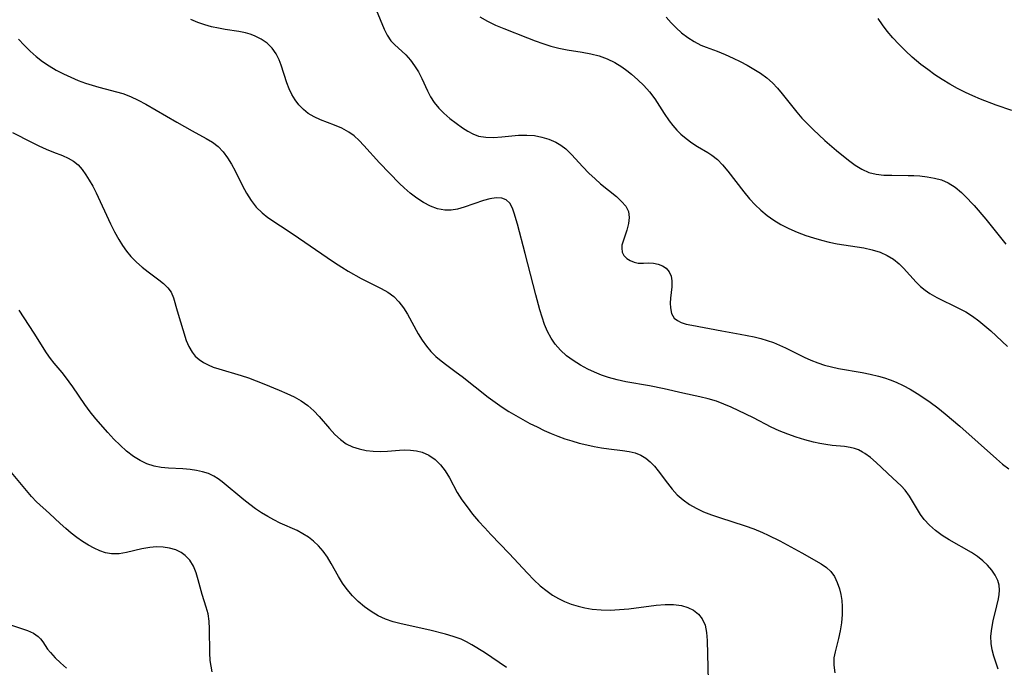
# Model space of a CAD drawing. Extents: x 1884574 to 1892190, y 2723595 to 2728572.
# Drawn here: x 1887530 to 1887737, y 2726065 to 2726201 of the extents above; entities that cross this region are included whole.
import ezdxf

# ---------------------------------------------------------------- set-up
doc = ezdxf.new("R2010")
doc.units = 0

msp = doc.modelspace()

# ---------------------------------------------------------------- linework, layer by layer
at = {"layer": 'Unknown_Line_Type', "color": 0}
for points in [[(1887605.12, 2726202.98, 232), (1887606.81, 2726198.89, 232), (1887607.45, 2726197.62, 232), (1887608.21, 2726196.47, 232), (1887608.93, 2726195.66, 232), (1887611.35, 2726193.47, 232), (1887612.29, 2726192.41, 232), (1887613.16, 2726191.21, 232), (1887613.97, 2726189.9, 232), (1887614.7, 2726188.52, 232), (1887615.89, 2726185.93, 232), (1887616.53, 2726184.67, 232), (1887617.27, 2726183.48, 232), (1887618.24, 2726182.31, 232), (1887619.34, 2726181.23, 232), (1887620.61, 2726180.15, 232), (1887621.93, 2726179.14, 232), (1887623.26, 2726178.19, 232), (1887624.34, 2726177.48, 232), (1887625.44, 2726176.87, 232), (1887626.59, 2726176.43, 232), (1887628.13, 2726176.17, 232), (1887629.77, 2726176.15, 232), (1887631.47, 2726176.28, 232), (1887634.99, 2726176.62, 232), (1887636.77, 2726176.65, 232), (1887638.35, 2726176.52, 232), (1887639.91, 2726176.22, 232), (1887641.41, 2726175.77, 232), (1887642.83, 2726175.15, 232), (1887643.92, 2726174.52, 232), (1887644.92, 2726173.78, 232), (1887646.15, 2726172.59, 232), (1887648.51, 2726169.98, 232), (1887649.77, 2726168.67, 232), (1887651.09, 2726167.42, 232), (1887652.23, 2726166.43, 232), (1887655.58, 2726163.71, 232), (1887656.66, 2726162.71, 232), (1887657.53, 2726161.68, 232), (1887658.09, 2726160.6, 232), (1887658.25, 2726159.35, 232), (1887658.09, 2726158.04, 232), (1887657.73, 2726156.7, 232), (1887656.89, 2726154.16, 232), (1887656.73, 2726153.49, 232), (1887656.68, 2726152.85, 232), (1887656.8, 2726152.05, 232), (1887657.15, 2726151.35, 232), (1887657.76, 2726150.73, 232), (1887658.48, 2726150.27, 232), (1887659.3, 2726149.94, 232), (1887660.17, 2726149.76, 232), (1887661.25, 2726149.75, 232), (1887662.37, 2726149.8, 232), (1887663.36, 2726149.74, 232), (1887664.34, 2726149.55, 232), (1887665.26, 2726149.19, 232), (1887666.05, 2726148.65, 232), (1887666.65, 2726147.91, 232), (1887667.05, 2726147, 232), (1887667.24, 2726145.99, 232), (1887667.22, 2726144.73, 232), (1887666.94, 2726142.36, 232), (1887666.87, 2726141.32, 232), (1887666.9, 2726140.32, 232), (1887667.16, 2726139.15, 232), (1887667.73, 2726138.19, 232), (1887668.37, 2726137.67, 232), (1887669.18, 2726137.28, 232), (1887670.23, 2726136.95, 232), (1887671.4, 2726136.7, 232), (1887677.71, 2726135.53, 232), (1887681.59, 2726134.85, 232), (1887684.5, 2726134.25, 232), (1887685.87, 2726133.91, 232), (1887687.22, 2726133.51, 232), (1887688.55, 2726133.05, 232), (1887689.82, 2726132.53, 232), (1887691.06, 2726131.97, 232), (1887695.03, 2726129.98, 232), (1887696.42, 2726129.34, 232), (1887697.84, 2726128.77, 232), (1887699.26, 2726128.31, 232), (1887700.72, 2726127.94, 232), (1887702.2, 2726127.63, 232), (1887707.17, 2726126.76, 232), (1887708.9, 2726126.42, 232), (1887710.61, 2726126, 232), (1887711.87, 2726125.63, 232), (1887713.1, 2726125.2, 232), (1887714.32, 2726124.71, 232), (1887715.82, 2726124.02, 232), (1887717.29, 2726123.24, 232), (1887718.72, 2726122.39, 232), (1887720.13, 2726121.48, 232), (1887721.5, 2726120.53, 232), (1887723.09, 2726119.33, 232), (1887724.64, 2726118.08, 232), (1887727.67, 2726115.49, 232), (1887735.4, 2726108.6, 232), (1887736.68, 2726107.53, 232), (1887737.98, 2726106.54, 232)], [(1887626.89, 2726201.47, 234), (1887628.49, 2726200.54, 234), (1887630.19, 2726199.74, 234), (1887631.94, 2726199.02, 234), (1887636.88, 2726197.06, 234), (1887638.48, 2726196.44, 234), (1887640.09, 2726195.87, 234), (1887641.78, 2726195.35, 234), (1887643.5, 2726194.9, 234), (1887645.22, 2726194.54, 234), (1887648.41, 2726194.03, 234), (1887650.2, 2726193.69, 234), (1887651.95, 2726193.26, 234), (1887653.64, 2726192.67, 234), (1887655.21, 2726191.89, 234), (1887656.7, 2726190.96, 234), (1887657.74, 2726190.21, 234), (1887658.75, 2726189.41, 234), (1887660.09, 2726188.25, 234), (1887661.36, 2726187.02, 234), (1887662.53, 2726185.69, 234), (1887663.62, 2726184.22, 234), (1887665.62, 2726181.14, 234), (1887666.65, 2726179.64, 234), (1887667.42, 2726178.65, 234), (1887668.25, 2726177.7, 234), (1887669.12, 2726176.83, 234), (1887670.24, 2726175.89, 234), (1887671.42, 2726175.04, 234), (1887672.62, 2726174.26, 234), (1887674.74, 2726172.99, 234), (1887675.64, 2726172.4, 234), (1887676.78, 2726171.48, 234), (1887677.85, 2726170.42, 234), (1887678.99, 2726169.08, 234), (1887682.31, 2726164.69, 234), (1887683.51, 2726163.25, 234), (1887684.68, 2726162.02, 234), (1887685.93, 2726160.85, 234), (1887687.25, 2726159.76, 234), (1887688.64, 2726158.75, 234), (1887690.1, 2726157.85, 234), (1887691.79, 2726156.99, 234), (1887693.55, 2726156.24, 234), (1887695.35, 2726155.58, 234), (1887696.97, 2726155.04, 234), (1887698.61, 2726154.56, 234), (1887700.26, 2726154.14, 234), (1887701.92, 2726153.79, 234), (1887707.51, 2726152.92, 234), (1887709.29, 2726152.55, 234), (1887710.98, 2726152.03, 234), (1887712.42, 2726151.37, 234), (1887713.76, 2726150.55, 234), (1887714.97, 2726149.58, 234), (1887715.9, 2726148.66, 234), (1887718.54, 2726145.71, 234), (1887719.43, 2726144.85, 234), (1887720.39, 2726144.05, 234), (1887721.41, 2726143.33, 234), (1887722.85, 2726142.51, 234), (1887727.44, 2726140.31, 234), (1887728.93, 2726139.49, 234), (1887730.38, 2726138.58, 234), (1887731.69, 2726137.63, 234), (1887732.95, 2726136.59, 234), (1887734.19, 2726135.51, 234), (1887737.71, 2726132.26, 234)], [(1887666.01, 2726201.39, 236), (1887667.04, 2726200.25, 236), (1887668.11, 2726199.16, 236), (1887669.24, 2726198.15, 236), (1887670.54, 2726197.15, 236), (1887671.9, 2726196.28, 236), (1887673.32, 2726195.55, 236), (1887674.45, 2726195.08, 236), (1887676.76, 2726194.24, 236), (1887678.42, 2726193.56, 236), (1887680.09, 2726192.8, 236), (1887681.56, 2726192.08, 236), (1887683.02, 2726191.32, 236), (1887684.45, 2726190.5, 236), (1887685.83, 2726189.62, 236), (1887687.14, 2726188.65, 236), (1887688.35, 2726187.59, 236), (1887689.41, 2726186.47, 236), (1887690.4, 2726185.27, 236), (1887693.46, 2726181.45, 236), (1887694.53, 2726180.2, 236), (1887695.68, 2726178.98, 236), (1887696.87, 2726177.8, 236), (1887699.33, 2726175.53, 236), (1887701.83, 2726173.37, 236), (1887704.33, 2726171.36, 236), (1887705.71, 2726170.34, 236), (1887707.11, 2726169.47, 236), (1887708.58, 2726168.81, 236), (1887710.12, 2726168.42, 236), (1887711.74, 2726168.24, 236), (1887713.41, 2726168.19, 236), (1887716.84, 2726168.18, 236), (1887718.06, 2726168.14, 236), (1887719.27, 2726168.06, 236), (1887720.85, 2726167.89, 236), (1887722.39, 2726167.62, 236), (1887723.87, 2726167.21, 236), (1887725.27, 2726166.63, 236), (1887726.73, 2726165.72, 236), (1887728.08, 2726164.59, 236), (1887728.76, 2726163.91, 236), (1887730.68, 2726161.84, 236), (1887733.13, 2726158.95, 236), (1887737.33, 2726153.72, 236)], [(1887738.6, 2726181.77, 238), (1887735.3, 2726182.91, 238), (1887732.05, 2726184.16, 238), (1887730.44, 2726184.85, 238), (1887728.87, 2726185.58, 238), (1887727.22, 2726186.43, 238), (1887725.6, 2726187.34, 238), (1887724.02, 2726188.3, 238), (1887722.47, 2726189.31, 238), (1887720.96, 2726190.38, 238), (1887719.49, 2726191.49, 238), (1887718.57, 2726192.25, 238), (1887717.67, 2726193.03, 238), (1887716.26, 2726194.36, 238), (1887714.92, 2726195.72, 238), (1887713.66, 2726197.1, 238), (1887712.47, 2726198.48, 238), (1887711.44, 2726199.79, 238), (1887710.56, 2726201.13, 238)], [(1887735.78, 2726064.44, 230), (1887734.85, 2726067.17, 230), (1887734.48, 2726068.49, 230), (1887734.25, 2726069.82, 230), (1887734.22, 2726071.4, 230), (1887734.4, 2726072.99, 230), (1887734.72, 2726074.59, 230), (1887735.49, 2726077.72, 230), (1887735.82, 2726079.22, 230), (1887735.97, 2726080.14, 230), (1887736.02, 2726081.04, 230), (1887735.93, 2726082.08, 230), (1887735.65, 2726083.09, 230), (1887735.13, 2726084.19, 230), (1887734.42, 2726085.24, 230), (1887733.54, 2726086.27, 230), (1887732.52, 2726087.23, 230), (1887731.39, 2726088.12, 230), (1887730.18, 2726088.94, 230), (1887725.49, 2726091.59, 230), (1887724.01, 2726092.54, 230), (1887722.61, 2726093.56, 230), (1887721.32, 2726094.68, 230), (1887720.2, 2726095.9, 230), (1887719.47, 2726096.91, 230), (1887717.16, 2726100.79, 230), (1887716.21, 2726102.08, 230), (1887715.4, 2726102.95, 230), (1887713.61, 2726104.58, 230), (1887710.14, 2726107.86, 230), (1887708.95, 2726108.88, 230), (1887707.72, 2726109.78, 230), (1887707.28, 2726110.06, 230), (1887706.39, 2726110.51, 230), (1887705.56, 2726110.79, 230), (1887704.7, 2726111, 230), (1887703.47, 2726111.19, 230), (1887700.87, 2726111.45, 230), (1887699.53, 2726111.62, 230), (1887698.26, 2726111.84, 230), (1887696.97, 2726112.13, 230), (1887695.16, 2726112.61, 230), (1887693.35, 2726113.17, 230), (1887691.55, 2726113.8, 230), (1887689.78, 2726114.51, 230), (1887688.06, 2726115.3, 230), (1887684.34, 2726117.27, 230), (1887682.77, 2726118.03, 230), (1887679.66, 2726119.47, 230), (1887678.13, 2726120.15, 230), (1887676.57, 2726120.74, 230), (1887674.84, 2726121.25, 230), (1887673.08, 2726121.66, 230), (1887669.5, 2726122.41, 230), (1887665.59, 2726123.37, 230), (1887662.53, 2726123.98, 230), (1887657.56, 2726124.83, 230), (1887655.7, 2726125.22, 230), (1887653.89, 2726125.7, 230), (1887652.41, 2726126.21, 230), (1887650.96, 2726126.81, 230), (1887649.55, 2726127.49, 230), (1887648, 2726128.34, 230), (1887646.51, 2726129.27, 230), (1887645.11, 2726130.3, 230), (1887643.83, 2726131.43, 230), (1887642.71, 2726132.69, 230), (1887641.85, 2726133.98, 230), (1887641.12, 2726135.37, 230), (1887640.5, 2726136.85, 230), (1887639.96, 2726138.36, 230), (1887639.48, 2726139.91, 230), (1887638.63, 2726143.11, 230), (1887636.43, 2726151.78, 230), (1887634.8, 2726157.96, 230), (1887634.13, 2726160.27, 230), (1887633.76, 2726161.27, 230), (1887633.19, 2726162.33, 230), (1887632.44, 2726163.07, 230), (1887631.47, 2726163.41, 230), (1887630.3, 2726163.44, 230), (1887629, 2726163.24, 230), (1887627.62, 2726162.87, 230), (1887623.58, 2726161.47, 230), (1887622.22, 2726161.11, 230), (1887620.86, 2726160.9, 230), (1887619.5, 2726160.89, 230), (1887617.99, 2726161.17, 230), (1887616.5, 2726161.72, 230), (1887615.05, 2726162.47, 230), (1887613.64, 2726163.37, 230), (1887612.28, 2726164.41, 230), (1887610.98, 2726165.55, 230), (1887610.04, 2726166.47, 230), (1887605.8, 2726170.83, 230), (1887602.55, 2726174.47, 230), (1887601.54, 2726175.51, 230), (1887600.49, 2726176.45, 230), (1887599.37, 2726177.27, 230), (1887597.89, 2726178.06, 230), (1887596.33, 2726178.7, 230), (1887593.39, 2726179.85, 230), (1887592.08, 2726180.47, 230), (1887590.86, 2726181.2, 230), (1887589.82, 2726182.03, 230), (1887588.89, 2726182.98, 230), (1887588.07, 2726184.03, 230), (1887587.37, 2726185.17, 230), (1887586.82, 2726186.36, 230), (1887586.36, 2726187.59, 230), (1887585.16, 2726191.3, 230), (1887584.73, 2726192.46, 230), (1887584.13, 2726193.7, 230), (1887583.29, 2726194.88, 230), (1887582.22, 2726195.92, 230), (1887580.97, 2726196.8, 230), (1887579.58, 2726197.51, 230), (1887578.65, 2726197.86, 230), (1887577.67, 2726198.13, 230), (1887576.28, 2726198.4, 230), (1887573.41, 2726198.82, 230), (1887571.97, 2726199.07, 230), (1887570.53, 2726199.4, 230), (1887569.1, 2726199.81, 230), (1887567.69, 2726200.29, 230), (1887566.21, 2726200.9, 230)], [(1887530.01, 2726196.76, 228), (1887531.19, 2726195.51, 228), (1887532.41, 2726194.3, 228), (1887533.7, 2726193.15, 228), (1887535.05, 2726192.12, 228), (1887536.46, 2726191.17, 228), (1887537.93, 2726190.29, 228), (1887539.43, 2726189.5, 228), (1887540.96, 2726188.78, 228), (1887542.51, 2726188.12, 228), (1887544.08, 2726187.54, 228), (1887545.46, 2726187.09, 228), (1887546.83, 2726186.69, 228), (1887551.88, 2726185.36, 228), (1887553.51, 2726184.76, 228), (1887555.13, 2726184, 228), (1887556.75, 2726183.15, 228), (1887563.26, 2726179.36, 228), (1887566.49, 2726177.53, 228), (1887569.44, 2726175.91, 228), (1887570.74, 2726175.13, 228), (1887571.92, 2726174.22, 228), (1887572.98, 2726173.13, 228), (1887573.9, 2726171.89, 228), (1887574.74, 2726170.54, 228), (1887575.51, 2726169.11, 228), (1887577.03, 2726166.01, 228), (1887577.88, 2726164.41, 228), (1887578.83, 2726162.92, 228), (1887579.92, 2726161.53, 228), (1887581.15, 2726160.3, 228), (1887582.34, 2726159.36, 228), (1887587.7, 2726155.85, 228), (1887594.82, 2726150.91, 228), (1887596.35, 2726149.86, 228), (1887597.89, 2726148.86, 228), (1887599.25, 2726148.03, 228), (1887601.99, 2726146.49, 228), (1887606.15, 2726144.38, 228), (1887607.54, 2726143.61, 228), (1887608.8, 2726142.72, 228), (1887609.88, 2726141.63, 228), (1887610.84, 2726140.38, 228), (1887611.69, 2726139.01, 228), (1887613.94, 2726134.9, 228), (1887614.75, 2726133.55, 228), (1887615.65, 2726132.28, 228), (1887616.6, 2726131.18, 228), (1887617.65, 2726130.15, 228), (1887618.76, 2726129.19, 228), (1887619.93, 2726128.29, 228), (1887621.9, 2726126.87, 228), (1887623.17, 2726125.91, 228), (1887628.64, 2726121.6, 228), (1887630.09, 2726120.52, 228), (1887631.57, 2726119.49, 228), (1887632.99, 2726118.57, 228), (1887634.43, 2726117.7, 228), (1887635.9, 2726116.87, 228), (1887637.4, 2726116.08, 228), (1887638.91, 2726115.32, 228), (1887640.43, 2726114.6, 228), (1887641.86, 2726113.98, 228), (1887643.3, 2726113.39, 228), (1887644.75, 2726112.86, 228), (1887646.21, 2726112.38, 228), (1887647.77, 2726111.93, 228), (1887649.33, 2726111.54, 228), (1887650.89, 2726111.21, 228), (1887652.44, 2726110.94, 228), (1887653.97, 2726110.72, 228), (1887656.86, 2726110.4, 228), (1887658.23, 2726110.2, 228), (1887659.53, 2726109.89, 228), (1887660.73, 2726109.42, 228), (1887661.75, 2726108.79, 228), (1887662.68, 2726108.01, 228), (1887663.55, 2726107.1, 228), (1887664.37, 2726106.11, 228), (1887666.27, 2726103.53, 228), (1887667.26, 2726102.25, 228), (1887668.36, 2726101.05, 228), (1887669.57, 2726100, 228), (1887670.9, 2726099.07, 228), (1887672.34, 2726098.25, 228), (1887673.85, 2726097.52, 228), (1887675.51, 2726096.87, 228), (1887677.22, 2726096.29, 228), (1887682.63, 2726094.55, 228), (1887684.45, 2726093.9, 228), (1887686.24, 2726093.18, 228), (1887687.47, 2726092.62, 228), (1887689.88, 2726091.41, 228), (1887694.51, 2726088.89, 228), (1887698.57, 2726086.57, 228), (1887699.66, 2726085.83, 228), (1887700.59, 2726084.98, 228), (1887701.36, 2726083.9, 228), (1887701.95, 2726082.66, 228), (1887702.4, 2726081.3, 228), (1887702.69, 2726080.1, 228), (1887702.91, 2726078.86, 228), (1887703.02, 2726077.58, 228), (1887703.01, 2726075.9, 228), (1887702.84, 2726074.21, 228), (1887702.58, 2726072.53, 228), (1887702.23, 2726070.91, 228), (1887701.51, 2726068.07, 228), (1887701.26, 2726066.81, 228), (1887701.22, 2726065.27, 228), (1887701.43, 2726063.7, 228)], [(1887528.7, 2726177.2, 226), (1887532.69, 2726175.15, 226), (1887534.26, 2726174.38, 226), (1887535.81, 2726173.67, 226), (1887537.31, 2726173.05, 226), (1887539.23, 2726172.35, 226), (1887540.42, 2726171.81, 226), (1887541.52, 2726171.16, 226), (1887542.5, 2726170.37, 226), (1887543.34, 2726169.4, 226), (1887544.1, 2726168.32, 226), (1887544.85, 2726167.16, 226), (1887545.59, 2726165.92, 226), (1887546.32, 2726164.51, 226), (1887549.34, 2726157.99, 226), (1887550.17, 2726156.32, 226), (1887551.06, 2726154.7, 226), (1887551.84, 2726153.44, 226), (1887552.68, 2726152.25, 226), (1887553.59, 2726151.13, 226), (1887554.75, 2726149.95, 226), (1887555.98, 2726148.87, 226), (1887557.25, 2726147.88, 226), (1887559.47, 2726146.24, 226), (1887560.47, 2726145.43, 226), (1887561.34, 2726144.58, 226), (1887562.03, 2726143.66, 226), (1887562.57, 2726142.43, 226), (1887563.28, 2726139.69, 226), (1887565.23, 2726133.51, 226), (1887565.75, 2726132.2, 226), (1887566.44, 2726131.01, 226), (1887567.12, 2726130.2, 226), (1887567.93, 2726129.49, 226), (1887568.85, 2726128.87, 226), (1887569.84, 2726128.36, 226), (1887570.91, 2726127.92, 226), (1887572.04, 2726127.54, 226), (1887576.73, 2726126.17, 226), (1887578.33, 2726125.63, 226), (1887581.52, 2726124.4, 226), (1887584.74, 2726123.09, 226), (1887586.35, 2726122.39, 226), (1887587.89, 2726121.64, 226), (1887589.36, 2726120.79, 226), (1887590.73, 2726119.82, 226), (1887591.99, 2726118.71, 226), (1887593.15, 2726117.49, 226), (1887595.34, 2726114.97, 226), (1887596.44, 2726113.77, 226), (1887597.59, 2726112.69, 226), (1887598.83, 2726111.79, 226), (1887600.14, 2726111.15, 226), (1887601.54, 2726110.7, 226), (1887603.01, 2726110.4, 226), (1887604.51, 2726110.24, 226), (1887606.03, 2726110.19, 226), (1887607.52, 2726110.25, 226), (1887610.04, 2726110.47, 226), (1887611.04, 2726110.51, 226), (1887612.33, 2726110.48, 226), (1887613.59, 2726110.34, 226), (1887614.8, 2726110.03, 226), (1887616.2, 2726109.38, 226), (1887617.47, 2726108.48, 226), (1887618.62, 2726107.37, 226), (1887619.63, 2726106.09, 226), (1887620.5, 2726104.65, 226), (1887622.14, 2726101.58, 226), (1887623.11, 2726100.04, 226), (1887624.19, 2726098.52, 226), (1887625.36, 2726097.03, 226), (1887626.6, 2726095.56, 226), (1887627.9, 2726094.11, 226), (1887629.16, 2726092.76, 226), (1887633.02, 2726088.75, 226), (1887636.89, 2726084.6, 226), (1887638.21, 2726083.24, 226), (1887639.57, 2726081.96, 226), (1887641.01, 2726080.8, 226), (1887642.18, 2726080.01, 226), (1887643.41, 2726079.31, 226), (1887644.69, 2726078.69, 226), (1887646.08, 2726078.13, 226), (1887647.51, 2726077.67, 226), (1887648.97, 2726077.3, 226), (1887650.46, 2726077.04, 226), (1887652.36, 2726076.88, 226), (1887654.29, 2726076.86, 226), (1887656.23, 2726076.95, 226), (1887658.18, 2726077.12, 226), (1887663.94, 2726077.86, 226), (1887665.8, 2726078.01, 226), (1887667.58, 2726078.01, 226), (1887669.26, 2726077.81, 226), (1887670.6, 2726077.41, 226), (1887671.79, 2726076.81, 226), (1887672.81, 2726076.03, 226), (1887673.6, 2726075.05, 226), (1887674.19, 2726073.69, 226), (1887674.51, 2726072.14, 226), (1887674.66, 2726070.45, 226), (1887674.85, 2726062.01, 226)], [(1887632.46, 2726064.8, 224), (1887629.41, 2726066.92, 224), (1887627.87, 2726067.92, 224), (1887625.21, 2726069.55, 224), (1887624.09, 2726070.18, 224), (1887622.93, 2726070.72, 224), (1887621.31, 2726071.32, 224), (1887619.64, 2726071.8, 224), (1887616.36, 2726072.61, 224), (1887610.35, 2726073.96, 224), (1887608.7, 2726074.4, 224), (1887607.1, 2726074.95, 224), (1887605.53, 2726075.67, 224), (1887604.04, 2726076.54, 224), (1887602.63, 2726077.54, 224), (1887601.33, 2726078.65, 224), (1887600.12, 2726079.86, 224), (1887599.01, 2726081.16, 224), (1887598.02, 2726082.54, 224), (1887597.19, 2726083.89, 224), (1887595.67, 2726086.65, 224), (1887594.86, 2726087.98, 224), (1887593.98, 2726089.22, 224), (1887592.99, 2726090.37, 224), (1887591.98, 2726091.31, 224), (1887590.89, 2726092.15, 224), (1887589.73, 2726092.9, 224), (1887588.52, 2726093.56, 224), (1887584.97, 2726095.13, 224), (1887583.65, 2726095.79, 224), (1887582.35, 2726096.52, 224), (1887581.06, 2726097.31, 224), (1887579.8, 2726098.16, 224), (1887578.58, 2726099.05, 224), (1887577.35, 2726100, 224), (1887572.78, 2726103.77, 224), (1887571.91, 2726104.43, 224), (1887571.01, 2726105, 224), (1887569.87, 2726105.53, 224), (1887568.64, 2726105.93, 224), (1887567.36, 2726106.21, 224), (1887566.03, 2726106.39, 224), (1887564.52, 2726106.5, 224), (1887561.48, 2726106.65, 224), (1887559.97, 2726106.8, 224), (1887558.49, 2726107.09, 224), (1887556.97, 2726107.59, 224), (1887555.51, 2726108.28, 224), (1887554.12, 2726109.14, 224), (1887552.7, 2726110.24, 224), (1887551.34, 2726111.47, 224), (1887550.03, 2726112.79, 224), (1887548.75, 2726114.17, 224), (1887546.26, 2726117.03, 224), (1887545.06, 2726118.51, 224), (1887543.91, 2726120.02, 224), (1887541.37, 2726123.74, 224), (1887539.84, 2726125.89, 224), (1887539.14, 2726126.79, 224), (1887537.5, 2726128.74, 224), (1887536.71, 2726129.74, 224), (1887535.87, 2726130.92, 224), (1887533.29, 2726135.04, 224), (1887531.2, 2726138.28, 224), (1887530.11, 2726139.89, 224)], [(1887570.7, 2726063.87, 222), (1887570.44, 2726065.05, 222), (1887570.27, 2726066.27, 222), (1887570.16, 2726067.91, 222), (1887570.11, 2726072.9, 222), (1887570.02, 2726074.52, 222), (1887569.8, 2726076.07, 222), (1887569.44, 2726077.44, 222), (1887568.58, 2726080.12, 222), (1887567.76, 2726083.19, 222), (1887567.31, 2726084.69, 222), (1887566.72, 2726086.09, 222), (1887565.94, 2726087.32, 222), (1887564.96, 2726088.36, 222), (1887564.16, 2726088.96, 222), (1887563, 2726089.53, 222), (1887561.73, 2726089.9, 222), (1887560.37, 2726090.1, 222), (1887558.96, 2726090.15, 222), (1887557.54, 2726090.04, 222), (1887555.91, 2726089.74, 222), (1887552.68, 2726088.97, 222), (1887551.1, 2726088.71, 222), (1887549.53, 2726088.68, 222), (1887548.29, 2726088.89, 222), (1887547.07, 2726089.29, 222), (1887545.85, 2726089.84, 222), (1887544.66, 2726090.5, 222), (1887543.43, 2726091.28, 222), (1887542.23, 2726092.13, 222), (1887541.05, 2726093.04, 222), (1887539.9, 2726093.99, 222), (1887538.73, 2726095.05, 222), (1887536.48, 2726097.17, 222), (1887533.8, 2726099.62, 222), (1887532.73, 2726100.75, 222), (1887527.81, 2726106.61, 222)], [(1887528.52, 2726073.67, 220), (1887530.84, 2726072.94, 220), (1887531.9, 2726072.57, 220), (1887533.11, 2726072.02, 220), (1887534.11, 2726071.33, 220), (1887534.63, 2726070.79, 220), (1887535.07, 2726070.18, 220), (1887536.1, 2726068.66, 220), (1887536.71, 2726067.92, 220), (1887537.71, 2726066.85, 220), (1887538.84, 2726065.76, 220), (1887540.08, 2726064.65, 220)]]:
    msp.add_polyline3d(points, dxfattribs=at)

doc.saveas('drawing.dxf')
